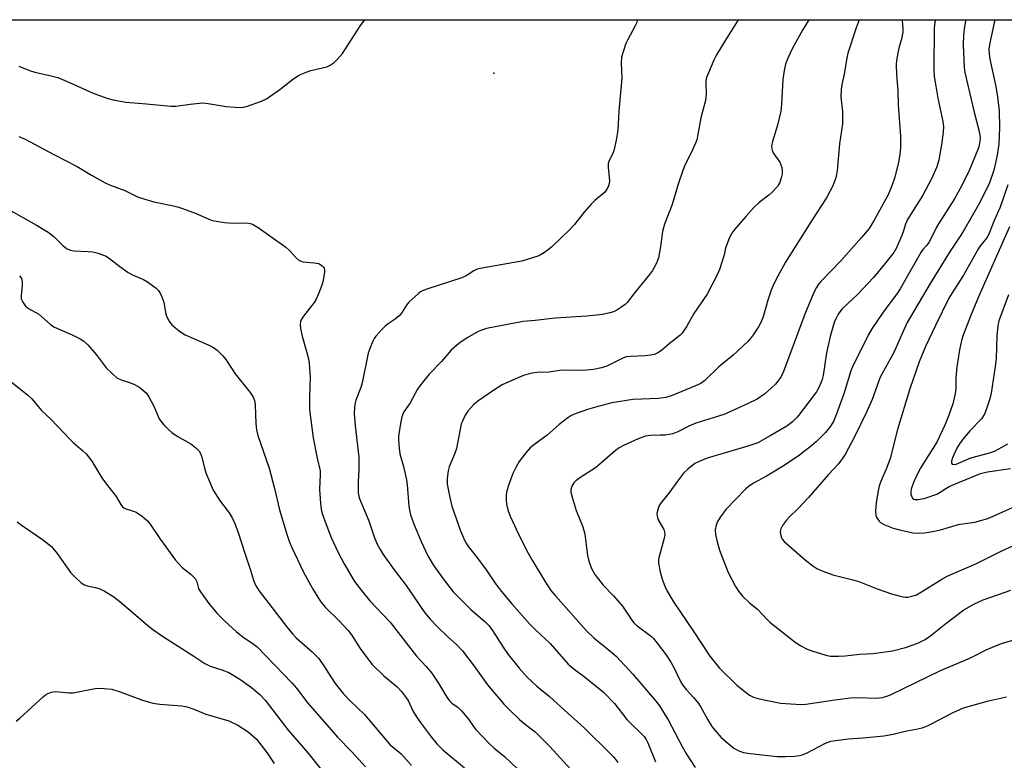
# Model space of a CAD drawing. Units: inches. Extents: x 1243762 to 1249762, y 481456 to 485457.
# Drawn here: x 1243911 to 1244206, y 485235 to 485457 of the extents above; entities that cross this region are included whole.
import ezdxf

# ---------------------------------------------------------------- set-up
doc = ezdxf.new("R2010")
doc.units = ezdxf.units.IN
doc.header["$MEASUREMENT"] = 0
for name, color, linetype in [('ELEV-Spot Elevation', 7, 'Continuous'), ('NTRL-Trees', 3, 'Continuous'), ('Undefined', 1, 'Continuous')]:
    doc.layers.add(name, color=color, linetype=linetype)

msp = doc.modelspace()

# ---------------------------------------------------------------- linework, layer by layer
at = {"layer": 'ELEV-Spot Elevation'}
msp.add_point((1244053.11, 485440.8, 331.12), dxfattribs=at)
at = {"layer": 'NTRL-Trees'}
msp.add_lwpolyline([(1243761.94, 481456.94), (1243762.32, 485456.78), (1244445.78, 485456.71), (1244463.34, 485419.26), (1244505, 485365.09), (1244571.67, 485265.09), (1244596.67, 485185.92), (1244596.67, 485145.57), (1244598.12, 485136.87), (1244596.25, 485038.69), (1244568.63, 484977.38), (1244562.75, 484874.25), (1244536.63, 484693.78), (1244518.38, 484512.5), (1244522.13, 484416.53), (1244531.5, 484310.06), (1244551, 484264.91), (1244595.63, 484211.53), (1244648.63, 484161.22), (1244708, 484117.16), (1244777.62, 484087), (1244849.75, 484061.62)], dxfattribs=at)
at = {"layer": 'Undefined'}
for points, elevation in [([(1243908.45, 485348.36), (1243913.56, 485344.3), (1243914.75, 485343.14), (1243917.73, 485339.67), (1243920.61, 485337.01), (1243926.13, 485331.05), (1243927.14, 485330.08), (1243929.99, 485327.7), (1243931.04, 485326.69), (1243932.8, 485324.55), (1243935.73, 485319.55), (1243937.43, 485317.22), (1243940.01, 485313.92), (1243941.48, 485311.48), (1243941.97, 485310.83), (1243942.33, 485310.52), (1243942.77, 485310.29), (1243945.28, 485309.56), (1243946.08, 485309.23), (1243947.93, 485307.9), (1243949.43, 485306.58), (1243950.23, 485305.58), (1243953.37, 485301), (1243957.83, 485294.84), (1243959.82, 485292.68), (1243962.54, 485290.57), (1243963.75, 485289.34), (1243964.23, 485288.33), (1243964.75, 485286.37), (1243965.26, 485285.35), (1243967.82, 485281.87), (1243970.16, 485278.99), (1243972.47, 485276.62), (1243976.09, 485273.37), (1243978.39, 485271.56), (1243981, 485269.9), (1243982.27, 485268.89), (1243992.66, 485258.12), (1243994.08, 485256.44), (1243997.42, 485252.01), (1244003.09, 485245.48), (1244006.34, 485241.81), (1244010.65, 485237.37), (1244014.68, 485232.96)], 338), ([(1243910.4, 485306.36), (1243911.26, 485305.61), (1243917.96, 485300.98), (1243919.79, 485299.64), (1243920.65, 485298.89), (1243922.41, 485296.87), (1243926.45, 485291.09), (1243927.85, 485289.62), (1243929.59, 485288.09), (1243930.52, 485287.44), (1243931.31, 485287.13), (1243933.88, 485286.67), (1243934.9, 485286.38), (1243936.41, 485285.6), (1243939.32, 485283.81), (1243941.13, 485282.42), (1243949.4, 485275.33), (1243951.05, 485274.05), (1243953.96, 485272.02), (1243963.34, 485266.05), (1243966.57, 485263.88), (1243968.21, 485263.04), (1243971.66, 485262.01), (1243973.8, 485261.15), (1243977.13, 485259.2), (1243980.61, 485256.72), (1243983.09, 485254.56), (1243984.62, 485252.92), (1243991.58, 485243.94), (1243997.44, 485237.1), (1244002.23, 485231.14)], 340), ([(1243910.05, 485246.56), (1243911.19, 485247.5), (1243918.14, 485253.93), (1243918.83, 485254.47), (1243919.58, 485254.88), (1243920.66, 485255.26), (1243921.77, 485255.45), (1243922.9, 485255.41), (1243926.02, 485255.11), (1243927.16, 485255.12), (1243934.25, 485256.44), (1243936.49, 485256.41), (1243938.72, 485256.17), (1243941.21, 485255.41), (1243947.93, 485252.93), (1243951.04, 485251.94), (1243953.1, 485251.67), (1243959.75, 485251.2), (1243960.84, 485251.03), (1243961.92, 485250.71), (1243963.79, 485250.04), (1243966.91, 485248.69), (1243973.79, 485246.66), (1243976.49, 485245.37), (1243979.58, 485243.41), (1243982.06, 485241.17), (1243985.17, 485237.24), (1243987.4, 485233.89)], 342)]:
    msp.add_lwpolyline(points, dxfattribs=dict(at, elevation=elevation))
for points in [[(1243910.88, 485442.88, 330), (1243914.07, 485441.6, 330), (1243915.72, 485441.07, 330), (1243920.97, 485439.89, 330), (1243922.56, 485439.44, 330), (1243926.05, 485438.01, 330), (1243933.18, 485434.75, 330), (1243937.21, 485433.31, 330), (1243939.16, 485432.77, 330), (1243942.92, 485432.11, 330), (1243949.08, 485431.61, 330), (1243956.43, 485430.85, 330), (1243957.88, 485430.91, 330), (1243962.21, 485431.49, 330), (1243965.9, 485431.84, 330), (1243967.61, 485431.69, 330), (1243973.02, 485430.81, 330), (1243975.66, 485430.55, 330), (1243977.71, 485430.48, 330), (1243979.12, 485430.79, 330), (1243983.6, 485432.38, 330), (1243985.1, 485433.1, 330), (1243989.09, 485435.86, 330), (1243992.84, 485438.83, 330), (1243994.47, 485439.92, 330), (1243995.45, 485440.47, 330), (1243996.49, 485440.9, 330), (1243998.39, 485441.51, 330), (1244003.14, 485442.67, 330), (1244004.17, 485443.15, 330), (1244005.35, 485443.92, 330), (1244006.38, 485444.91, 330), (1244007.84, 485446.7, 330), (1244013.25, 485455.02, 330), (1244014.54, 485456.76, 330)], [(1244096.03, 485456.75, 330), (1244096.03, 485456.5, 330), (1244095.83, 485455.72, 330), (1244095.49, 485454.95, 330), (1244093.19, 485450.68, 330), (1244092.7, 485449.64, 330), (1244091.85, 485447.2, 330), (1244091.41, 485445.53, 330), (1244091.32, 485443.8, 330), (1244091.47, 485439.23, 330), (1244090.6, 485429.39, 330), (1244090.28, 485423.65, 330), (1244089.8, 485420.71, 330), (1244089.13, 485417.5, 330), (1244088.83, 485416.71, 330), (1244087.7, 485414.62, 330), (1244087.43, 485413.65, 330), (1244087.41, 485412.61, 330), (1244087.78, 485408.53, 330), (1244087.72, 485407.73, 330), (1244087.49, 485406.95, 330), (1244087, 485405.95, 330), (1244086.34, 485405.05, 330), (1244083.36, 485402.56, 330), (1244082.33, 485401.53, 330), (1244080.22, 485399.15, 330), (1244077.18, 485395.36, 330), (1244076.02, 485394.06, 330), (1244070.56, 485388.72, 330), (1244069.47, 485387.8, 330), (1244068.33, 485387.02, 330), (1244067.15, 485386.32, 330), (1244066.37, 485385.97, 330), (1244061.49, 485384.42, 330), (1244050.19, 485382.46, 330), (1244048.17, 485382.01, 330), (1244047.16, 485381.54, 330), (1244044.82, 485380.04, 330), (1244043.56, 485379.42, 330), (1244033.35, 485376.18, 330), (1244031.98, 485375.66, 330), (1244031.23, 485375.22, 330), (1244030.54, 485374.69, 330), (1244027.7, 485372.15, 330), (1244027.02, 485371.25, 330), (1244025.53, 485368.85, 330), (1244024.83, 485368.02, 330), (1244023.62, 485367.01, 330), (1244021.47, 485365.67, 330), (1244020.57, 485364.99, 330), (1244019.56, 485363.96, 330), (1244017.86, 485361.99, 330), (1244017.36, 485361.28, 330), (1244016.95, 485360.5, 330), (1244016.04, 485358.3, 330), (1244015.55, 485356.9, 330), (1244013.72, 485348.02, 330), (1244013.29, 485346.61, 330), (1244011.84, 485342.73, 330), (1244011.56, 485341.61, 330), (1244011.39, 485340.48, 330), (1244011.36, 485338.78, 330), (1244011.64, 485335.07, 330), (1244012.72, 485325.68, 330), (1244012.74, 485322, 330), (1244012.5, 485318.29, 330), (1244012.48, 485316.8, 330), (1244012.56, 485315.02, 330), (1244012.86, 485313.56, 330), (1244015.72, 485306.66, 330), (1244017.46, 485301.54, 330), (1244018.35, 485299.46, 330), (1244019.12, 485298.01, 330), (1244020.04, 485296.56, 330), (1244023.32, 485291.97, 330), (1244026.88, 485287.25, 330), (1244032.53, 485279.06, 330), (1244034.12, 485277.14, 330), (1244036.29, 485274.84, 330), (1244039.24, 485271.97, 330), (1244042.02, 485269.47, 330), (1244043.73, 485267.66, 330), (1244047.29, 485263.05, 330), (1244051.26, 485257.44, 330), (1244056.21, 485251.6, 330), (1244057.81, 485249.96, 330), (1244060.76, 485247.22, 330), (1244062.28, 485245.92, 330), (1244065.54, 485243.37, 330), (1244069.95, 485239.05, 330), (1244078.34, 485229.82, 330)], [(1244126.28, 485456.75, 328), (1244122.33, 485450.39, 328), (1244119.86, 485446.22, 328), (1244119.08, 485444.65, 328), (1244117.4, 485440.85, 328), (1244116.88, 485439.47, 328), (1244116.68, 485438.51, 328), (1244116.64, 485437.63, 328), (1244116.73, 485434.43, 328), (1244116.56, 485432.56, 328), (1244115.19, 485427.35, 328), (1244114.27, 485422.37, 328), (1244113.92, 485420.83, 328), (1244113.55, 485419.79, 328), (1244112.77, 485417.98, 328), (1244110.3, 485412.93, 328), (1244109.72, 485411.58, 328), (1244108.34, 485407.52, 328), (1244106.6, 485401.45, 328), (1244104.23, 485395.49, 328), (1244103.62, 485393.27, 328), (1244103.02, 485388.78, 328), (1244102.44, 485385.38, 328), (1244101.86, 485383.81, 328), (1244100.65, 485381.59, 328), (1244099.81, 485380.45, 328), (1244095.33, 485374.99, 328), (1244093.1, 485372, 328), (1244092.47, 485371.41, 328), (1244091.5, 485370.73, 328), (1244089.99, 485369.78, 328), (1244088.94, 485369.25, 328), (1244087.87, 485368.93, 328), (1244085.65, 485368.49, 328), (1244081.03, 485367.94, 328), (1244071.51, 485367.33, 328), (1244065.53, 485366.64, 328), (1244061.95, 485366.34, 328), (1244050.92, 485364.22, 328), (1244049.51, 485363.78, 328), (1244048.43, 485363.33, 328), (1244045.17, 485361.48, 328), (1244042.62, 485359.8, 328), (1244040.35, 485357.76, 328), (1244037.44, 485354.4, 328), (1244033.77, 485350.59, 328), (1244030.98, 485347.11, 328), (1244030.32, 485346.12, 328), (1244028.09, 485341.99, 328), (1244026.24, 485339.33, 328), (1244025.86, 485338.59, 328), (1244025.59, 485337.78, 328), (1244025.2, 485335.78, 328), (1244024.64, 485332.01, 328), (1244024.62, 485330.83, 328), (1244024.78, 485328.44, 328), (1244025.02, 485326.69, 328), (1244026.14, 485322.88, 328), (1244027.04, 485318.88, 328), (1244027.22, 485317.45, 328), (1244027.73, 485311.04, 328), (1244027.9, 485309.87, 328), (1244028.24, 485308.42, 328), (1244029.34, 485305.39, 328), (1244031.37, 485300.42, 328), (1244033.39, 485296.13, 328), (1244035.02, 485293.44, 328), (1244036.45, 485291.31, 328), (1244037.97, 485289.23, 328), (1244040.97, 485285.37, 328), (1244041.92, 485284.31, 328), (1244046.27, 485280.02, 328), (1244050.56, 485276.33, 328), (1244051.76, 485275.12, 328), (1244052.8, 485273.75, 328), (1244055.93, 485268.72, 328), (1244057.44, 485266.57, 328), (1244060.71, 485262.5, 328), (1244063.13, 485259.75, 328), (1244065.98, 485257.13, 328), (1244069.78, 485254, 328), (1244074.27, 485249.88, 328), (1244080.25, 485244.6, 328), (1244088.12, 485236.85, 328), (1244089.07, 485235.79, 328), (1244090.28, 485234.23, 328)], [(1244147.53, 485456.74, 326), (1244145.58, 485453.61, 326), (1244142.59, 485448.21, 326), (1244141.21, 485445.25, 326), (1244140.52, 485443.48, 326), (1244140.09, 485441.53, 326), (1244139.68, 485438.87, 326), (1244139.34, 485431.47, 326), (1244139.14, 485429.37, 326), (1244138.09, 485425.14, 326), (1244136.58, 485420.32, 326), (1244136.29, 485418.9, 326), (1244136.36, 485418.1, 326), (1244136.59, 485417.33, 326), (1244136.99, 485416.6, 326), (1244138.78, 485414.07, 326), (1244139.12, 485413.3, 326), (1244139.36, 485412.5, 326), (1244139.54, 485411.4, 326), (1244139.5, 485410.55, 326), (1244139.24, 485409.42, 326), (1244138.79, 485408.03, 326), (1244138.54, 485407.51, 326), (1244138.08, 485406.83, 326), (1244136.38, 485404.97, 326), (1244135.54, 485404.24, 326), (1244132.64, 485402.05, 326), (1244130.95, 485400.45, 326), (1244128.58, 485397.82, 326), (1244125.28, 485393.98, 326), (1244124.38, 485392.81, 326), (1244123.72, 485391.54, 326), (1244122.9, 485389.38, 326), (1244122.57, 485388.29, 326), (1244122.1, 485386.28, 326), (1244121.45, 485384.09, 326), (1244120.74, 485381.91, 326), (1244120.17, 485380.57, 326), (1244117.02, 485374.57, 326), (1244113.07, 485368.73, 326), (1244110.94, 485364.93, 326), (1244110, 485363.42, 326), (1244109.47, 485362.71, 326), (1244108.88, 485362.11, 326), (1244105.68, 485359.69, 326), (1244103.4, 485357.66, 326), (1244102.27, 485356.94, 326), (1244101.29, 485356.5, 326), (1244100.18, 485356.25, 326), (1244098.47, 485356.04, 326), (1244094.12, 485355.9, 326), (1244092.77, 485355.73, 326), (1244091.55, 485355.27, 326), (1244087.04, 485353, 326), (1244085.44, 485352.51, 326), (1244082.98, 485351.97, 326), (1244079.87, 485351.66, 326), (1244073.44, 485351.78, 326), (1244069.75, 485351.17, 326), (1244066.1, 485351.02, 326), (1244064.61, 485350.83, 326), (1244063.45, 485350.59, 326), (1244062.08, 485350.12, 326), (1244058.57, 485348.7, 326), (1244055.68, 485347.42, 326), (1244053.44, 485346.02, 326), (1244048.33, 485342.43, 326), (1244047.01, 485341.31, 326), (1244045.34, 485339.46, 326), (1244044.58, 485338.29, 326), (1244043.72, 485336.5, 326), (1244043.41, 485335.71, 326), (1244043.12, 485334.61, 326), (1244041.98, 485328.31, 326), (1244041.39, 485326.63, 326), (1244039.82, 485322.76, 326), (1244039.45, 485321.63, 326), (1244039.15, 485319.31, 326), (1244039.15, 485317.57, 326), (1244039.97, 485313.58, 326), (1244040.62, 485311.04, 326), (1244043.16, 485303.6, 326), (1244044.02, 485301.53, 326), (1244044.78, 485300.02, 326), (1244045.6, 485298.81, 326), (1244047.92, 485295.88, 326), (1244050.86, 485291.96, 326), (1244053.76, 485287.68, 326), (1244055.4, 485285.47, 326), (1244058.5, 485281.71, 326), (1244063.84, 485275.79, 326), (1244065.48, 485274.07, 326), (1244069.99, 485269.87, 326), (1244075.41, 485263.65, 326), (1244077.2, 485262.17, 326), (1244080.17, 485260.02, 326), (1244086, 485255.3, 326), (1244089.29, 485251.85, 326), (1244093.03, 485247.14, 326), (1244098.14, 485242.01, 326), (1244098.78, 485241.1, 326), (1244099.28, 485240.13, 326), (1244101.54, 485234.37, 326)], [(1244162.61, 485456.74, 324), (1244161.65, 485454.34, 324), (1244159.16, 485446.71, 324), (1244158.88, 485445.33, 324), (1244158.11, 485440.42, 324), (1244157.41, 485437.39, 324), (1244157.2, 485435.97, 324), (1244157.11, 485433.66, 324), (1244157.6, 485429.25, 324), (1244157.57, 485425.55, 324), (1244156.65, 485419.57, 324), (1244155.95, 485411.59, 324), (1244155.79, 485410.43, 324), (1244155.53, 485409.36, 324), (1244154.72, 485407.01, 324), (1244152.79, 485403.42, 324), (1244148.49, 485396.85, 324), (1244140.53, 485384.13, 324), (1244138.19, 485379.98, 324), (1244136.96, 485377.6, 324), (1244136.21, 485375.74, 324), (1244135.17, 485372.77, 324), (1244133.77, 485367.75, 324), (1244133.11, 485366, 324), (1244132.45, 485364.77, 324), (1244130.82, 485362.34, 324), (1244129.96, 485361.17, 324), (1244129.19, 485360.32, 324), (1244124.87, 485356.28, 324), (1244120.5, 485352.75, 324), (1244116.38, 485348.66, 324), (1244115.14, 485347.79, 324), (1244113.57, 485347.05, 324), (1244106.59, 485344.22, 324), (1244104.65, 485343.57, 324), (1244102.49, 485343.28, 324), (1244094.74, 485342.96, 324), (1244088.52, 485341.93, 324), (1244083.99, 485340.79, 324), (1244081.19, 485339.96, 324), (1244077.01, 485338.44, 324), (1244076.25, 485338.07, 324), (1244075.27, 485337.45, 324), (1244072.67, 485335.48, 324), (1244069.1, 485332.29, 324), (1244065.47, 485329.64, 324), (1244064.08, 485328.52, 324), (1244062.7, 485326.98, 324), (1244060.72, 485324.38, 324), (1244059.71, 485322.61, 324), (1244058.8, 485320.78, 324), (1244057.61, 485317.51, 324), (1244057, 485315.57, 324), (1244056.85, 485314.47, 324), (1244056.83, 485312.82, 324), (1244056.96, 485311.66, 324), (1244057.32, 485309.91, 324), (1244058, 485308.06, 324), (1244060.61, 485302.45, 324), (1244063.47, 485296.92, 324), (1244064.64, 485294.85, 324), (1244068.47, 485288.5, 324), (1244070.23, 485285.78, 324), (1244071.57, 485284.17, 324), (1244080.94, 485273.64, 324), (1244083.11, 485271.55, 324), (1244088.42, 485267.28, 324), (1244089.88, 485265.94, 324), (1244094.76, 485260.64, 324), (1244101.31, 485253.11, 324), (1244102.73, 485251.19, 324), (1244105.36, 485247.03, 324), (1244109.53, 485238.96, 324), (1244110.85, 485236.69, 324), (1244113.41, 485232.67, 324)], [(1244175.48, 485456.74, 322), (1244175.48, 485456.45, 322), (1244175.68, 485454.17, 322), (1244175.62, 485453.03, 322), (1244175.23, 485450.99, 322), (1244174.57, 485448.64, 322), (1244174.19, 485446.89, 322), (1244173.77, 485444.53, 322), (1244173.68, 485443.38, 322), (1244173.77, 485440.3, 322), (1244174.16, 485435.59, 322), (1244174.29, 485431.23, 322), (1244174.95, 485421.88, 322), (1244174.97, 485418.5, 322), (1244174.73, 485416.34, 322), (1244174.3, 485414.1, 322), (1244173.22, 485409.62, 322), (1244172.35, 485406.96, 322), (1244171.22, 485404.32, 322), (1244170.3, 485402.49, 322), (1244167.06, 485396.67, 322), (1244165.51, 485394.21, 322), (1244163.25, 485391.48, 322), (1244157.1, 485384.55, 322), (1244151.06, 485378.31, 322), (1244150.38, 485377.49, 322), (1244149.77, 485376.58, 322), (1244149, 485375.04, 322), (1244146.27, 485368.55, 322), (1244139.95, 485351.37, 322), (1244139.16, 485349.89, 322), (1244138.25, 485348.48, 322), (1244137.5, 485347.61, 322), (1244136.25, 485346.38, 322), (1244134.3, 485344.67, 322), (1244131.99, 485343.08, 322), (1244129.35, 485341.78, 322), (1244122.32, 485338.58, 322), (1244120.16, 485337.84, 322), (1244113.63, 485335.88, 322), (1244111.55, 485335, 322), (1244108.24, 485333.32, 322), (1244106.72, 485332.73, 322), (1244105.67, 485332.47, 322), (1244104.59, 485332.34, 322), (1244102.95, 485332.25, 322), (1244100.03, 485332.22, 322), (1244098.6, 485332.03, 322), (1244096.39, 485331.24, 322), (1244091.96, 485329.21, 322), (1244090.72, 485328.5, 322), (1244089.54, 485327.69, 322), (1244084.86, 485323.57, 322), (1244083.61, 485322.55, 322), (1244078.87, 485319.53, 322), (1244077.68, 485318.64, 322), (1244077.08, 485318, 322), (1244076.52, 485317.03, 322), (1244076.21, 485315.97, 322), (1244076.24, 485315.17, 322), (1244076.59, 485313.73, 322), (1244077.79, 485309.7, 322), (1244079.78, 485304.84, 322), (1244080.15, 485303.75, 322), (1244080.37, 485302.61, 322), (1244081.24, 485296.21, 322), (1244081.6, 485294.49, 322), (1244082.42, 485292.37, 322), (1244083.42, 485290.59, 322), (1244084.45, 485289.15, 322), (1244085.93, 485287.37, 322), (1244088.94, 485284.18, 322), (1244091.69, 485281.05, 322), (1244094.25, 485277.11, 322), (1244095.08, 485276.05, 322), (1244096.11, 485275.13, 322), (1244100.33, 485271.95, 322), (1244100.94, 485271.33, 322), (1244102.02, 485269.99, 322), (1244104.64, 485266.53, 322), (1244106.11, 485264.31, 322), (1244107.03, 485262.66, 322), (1244109.05, 485258.53, 322), (1244109.66, 485257.51, 322), (1244110.73, 485256.09, 322), (1244113.05, 485253.59, 322), (1244114.44, 485251.91, 322), (1244115.11, 485250.84, 322), (1244117.21, 485247, 322), (1244118.44, 485245.03, 322), (1244119.29, 485243.86, 322), (1244121.26, 485241.72, 322), (1244123.23, 485239.96, 322), (1244125.05, 485238.49, 322), (1244126.55, 485237.68, 322), (1244127.92, 485237.25, 322), (1244129.93, 485236.9, 322), (1244138.05, 485236.03, 322), (1244140.59, 485235.96, 322), (1244143.22, 485236.13, 322), (1244144.66, 485236.3, 322), (1244145.47, 485236.52, 322), (1244146.75, 485237.04, 322), (1244152.46, 485239.97, 322), (1244153.26, 485240.32, 322), (1244154.08, 485240.56, 322), (1244159.23, 485241.35, 322), (1244163.81, 485241.64, 322), (1244169.96, 485242.18, 322), (1244172.79, 485242.73, 322), (1244176.3, 485243.57, 322), (1244179.59, 485244.16, 322), (1244181.46, 485244.61, 322), (1244182.51, 485244.97, 322), (1244183.58, 485245.47, 322), (1244190.73, 485249.24, 322), (1244193.82, 485250.55, 322), (1244201.26, 485252.64, 322), (1244206.71, 485253.85, 322)], [(1244185.39, 485456.74, 320), (1244185.24, 485455.99, 320), (1244185.01, 485454.24, 320), (1244184.95, 485442.1, 320), (1244185.06, 485439.8, 320), (1244185.29, 485438.11, 320), (1244186.17, 485433.27, 320), (1244187.65, 485426.28, 320), (1244187.82, 485424.63, 320), (1244187.71, 485423.15, 320), (1244187.29, 485419.88, 320), (1244186.45, 485414.77, 320), (1244185.85, 485412.72, 320), (1244184.35, 485409.29, 320), (1244181.67, 485404.24, 320), (1244177.03, 485396.93, 320), (1244176.44, 485395.5, 320), (1244175.76, 485393.17, 320), (1244175.36, 485392.11, 320), (1244173.71, 485388.43, 320), (1244172.94, 485387.07, 320), (1244170.19, 485383.54, 320), (1244166.81, 485379.53, 320), (1244162.1, 485374.44, 320), (1244157.51, 485370.14, 320), (1244156.77, 485369.27, 320), (1244156.32, 485368.57, 320), (1244155.67, 485367.33, 320), (1244155.11, 485366.04, 320), (1244153.86, 485361.85, 320), (1244152.78, 485357.01, 320), (1244151.74, 485350.12, 320), (1244151.48, 485348.97, 320), (1244151.2, 485348.14, 320), (1244150.48, 485346.56, 320), (1244149.74, 485345.31, 320), (1244144.08, 485337.76, 320), (1244142.59, 485336.24, 320), (1244140.89, 485335.03, 320), (1244135.95, 485332.08, 320), (1244132.21, 485330.03, 320), (1244129.22, 485329, 320), (1244117.08, 485325.38, 320), (1244114.65, 485324.43, 320), (1244113.36, 485323.76, 320), (1244111.25, 485322.15, 320), (1244110, 485320.94, 320), (1244108.45, 485318.92, 320), (1244105.56, 485314.87, 320), (1244103.04, 485311.83, 320), (1244102.57, 485311, 320), (1244102.22, 485309.92, 320), (1244102.01, 485308.81, 320), (1244102.02, 485308, 320), (1244102.4, 485306.97, 320), (1244104.05, 485304.02, 320), (1244104.28, 485303.2, 320), (1244104.32, 485302.47, 320), (1244104.05, 485301.01, 320), (1244102.53, 485295.58, 320), (1244102.42, 485294.72, 320), (1244102.48, 485293.89, 320), (1244103, 485291.39, 320), (1244103.58, 485289.19, 320), (1244104.34, 485287.05, 320), (1244105.04, 485285.52, 320), (1244107, 485282.34, 320), (1244112.82, 485273.69, 320), (1244117.82, 485266.06, 320), (1244120.76, 485262.52, 320), (1244125.96, 485257.38, 320), (1244128.28, 485255.5, 320), (1244129.72, 485254.43, 320), (1244130.9, 485253.81, 320), (1244132.24, 485253.38, 320), (1244138.96, 485252, 320), (1244145.16, 485251.61, 320), (1244146.6, 485251.71, 320), (1244150.03, 485252.16, 320), (1244155.3, 485253, 320), (1244159.96, 485253.63, 320), (1244162.3, 485253.7, 320), (1244167.74, 485253.5, 320), (1244168.59, 485253.54, 320), (1244169.44, 485253.71, 320), (1244170.84, 485254.12, 320), (1244171.93, 485254.53, 320), (1244186.96, 485261.8, 320), (1244195.73, 485265.52, 320), (1244197.33, 485266.27, 320), (1244200.57, 485267.98, 320), (1244202.47, 485268.78, 320), (1244205.21, 485269.83, 320), (1244208.58, 485270.9, 320)], [(1244194.53, 485456.74, 318), (1244194.08, 485454.73, 318), (1244193.79, 485452.13, 318), (1244193.67, 485449.23, 318), (1244193.98, 485442.53, 318), (1244194.24, 485440.99, 318), (1244196.9, 485429.51, 318), (1244198.45, 485423.67, 318), (1244198.7, 485422.2, 318), (1244198.77, 485421.31, 318), (1244198.62, 485419.72, 318), (1244198.27, 485418.38, 318), (1244195.42, 485411.33, 318), (1244192.79, 485406.18, 318), (1244191.12, 485403.14, 318), (1244186.35, 485395.63, 318), (1244185.67, 485394.39, 318), (1244184.57, 485392.09, 318), (1244183.41, 485390.06, 318), (1244182.75, 485389.12, 318), (1244181.66, 485387.94, 318), (1244181, 485386.99, 318), (1244174.87, 485376.16, 318), (1244173.91, 485374.72, 318), (1244171.71, 485371.86, 318), (1244169.56, 485368.88, 318), (1244166.37, 485364.16, 318), (1244165.22, 485362.26, 318), (1244160.53, 485352.73, 318), (1244160.09, 485351.54, 318), (1244157.98, 485344.67, 318), (1244155.71, 485338.4, 318), (1244154.84, 485336.42, 318), (1244153.75, 485334.71, 318), (1244152.48, 485333.12, 318), (1244149.7, 485330.26, 318), (1244148.37, 485329.15, 318), (1244144.69, 485326.34, 318), (1244140.08, 485323.2, 318), (1244137.85, 485321.79, 318), (1244134.85, 485319.99, 318), (1244130.96, 485317.94, 318), (1244129.35, 485316.85, 318), (1244128.48, 485316.11, 318), (1244122.78, 485310.08, 318), (1244121.23, 485308.15, 318), (1244120.18, 485306.38, 318), (1244119.71, 485305.31, 318), (1244119.45, 485303.92, 318), (1244119.51, 485302.52, 318), (1244120.03, 485300.31, 318), (1244120.75, 485297.85, 318), (1244123.35, 485291.19, 318), (1244125.52, 485286.9, 318), (1244126.43, 485285.53, 318), (1244127.66, 485284.01, 318), (1244129.7, 485282.1, 318), (1244132.12, 485280.14, 318), (1244134.97, 485277.1, 318), (1244135.83, 485276.29, 318), (1244143.37, 485270.26, 318), (1244145.14, 485269.14, 318), (1244146.98, 485268.16, 318), (1244148.36, 485267.65, 318), (1244152.58, 485266.35, 318), (1244154.01, 485266.07, 318), (1244156.35, 485266.08, 318), (1244158.4, 485266.19, 318), (1244162.78, 485266.65, 318), (1244166.78, 485266.89, 318), (1244172.53, 485267.66, 318), (1244176.48, 485268.66, 318), (1244180.11, 485269.95, 318), (1244182.29, 485271.04, 318), (1244184.02, 485272.25, 318), (1244188.52, 485275.81, 318), (1244193.89, 485279.91, 318), (1244196.87, 485281.7, 318), (1244199.72, 485282.96, 318), (1244208.03, 485285.81, 318)], [(1244203.15, 485456.74, 316), (1244201.73, 485449.8, 316), (1244201.44, 485447.9, 316), (1244201.46, 485446.62, 316), (1244201.68, 485445, 316), (1244203.45, 485436.79, 316), (1244204.01, 485433.64, 316), (1244204.48, 485429.5, 316), (1244204.59, 485424.48, 316), (1244204.41, 485419.58, 316), (1244203.88, 485416.15, 316), (1244203.42, 485413.86, 316), (1244202.88, 485411.7, 316), (1244201.49, 485407.64, 316), (1244198.33, 485401.3, 316), (1244194.13, 485394.03, 316), (1244193, 485392.19, 316), (1244189.8, 485387.4, 316), (1244183.84, 485377.75, 316), (1244176.97, 485366.08, 316), (1244175.94, 485363.9, 316), (1244172.98, 485357.08, 316), (1244168.85, 485349.66, 316), (1244166.42, 485342.99, 316), (1244164.83, 485339.38, 316), (1244161.19, 485331.75, 316), (1244158.43, 485326.68, 316), (1244157.5, 485325.19, 316), (1244156.33, 485323.68, 316), (1244153.31, 485320.39, 316), (1244147.43, 485313.59, 316), (1244144.32, 485310.29, 316), (1244141.59, 485307.72, 316), (1244140.81, 485306.87, 316), (1244139.61, 485305.25, 316), (1244139.07, 485304.27, 316), (1244138.91, 485303.47, 316), (1244138.96, 485302.62, 316), (1244139.26, 485301.54, 316), (1244139.53, 485301.09, 316), (1244140.11, 485300.44, 316), (1244146.38, 485294.96, 316), (1244148.66, 485293.11, 316), (1244149.87, 485292.31, 316), (1244151.72, 485291.51, 316), (1244154.69, 485290.41, 316), (1244161.1, 485288.86, 316), (1244162.47, 485288.45, 316), (1244167.95, 485286.23, 316), (1244172.26, 485284.7, 316), (1244174.84, 485284.01, 316), (1244176.29, 485283.76, 316), (1244177.16, 485283.78, 316), (1244178.03, 485283.94, 316), (1244179.71, 485284.49, 316), (1244181.26, 485285.37, 316), (1244187.37, 485289.18, 316), (1244188.9, 485290.03, 316), (1244197.67, 485293.79, 316), (1244205.29, 485297.63, 316), (1244210.82, 485300.13, 316)], [(1243910.93, 485421.75, 332), (1243912.78, 485420.95, 332), (1243921.34, 485416.38, 332), (1243928.33, 485412.84, 332), (1243932.68, 485410.2, 332), (1243936.7, 485407.91, 332), (1243938.03, 485407.33, 332), (1243942.63, 485405.58, 332), (1243946.43, 485403.73, 332), (1243948.59, 485403, 332), (1243951.34, 485402.21, 332), (1243957.22, 485400.99, 332), (1243958.84, 485400.57, 332), (1243963.99, 485398.67, 332), (1243967.78, 485397.02, 332), (1243968.89, 485396.61, 332), (1243969.99, 485396.37, 332), (1243972.52, 485396.02, 332), (1243975.12, 485395.85, 332)], [(1244207.11, 485407.29, 314), (1244204.84, 485400.65, 314), (1244203, 485396.58, 314), (1244201.39, 485392.56, 314), (1244200.76, 485391.46, 314), (1244198.89, 485389.12, 314), (1244198.27, 485388.22, 314), (1244193.85, 485380.25, 314), (1244190.9, 485375.72, 314), (1244189.46, 485373.32, 314), (1244185.41, 485365.14, 314), (1244182.47, 485358.81, 314), (1244180.55, 485354.27, 314), (1244177.77, 485346.22, 314), (1244174.06, 485333.96, 314), (1244171.87, 485325.34, 314), (1244170.82, 485322.65, 314), (1244168.95, 485318.22, 314), (1244168.51, 485316.99, 314), (1244168.11, 485315.12, 314), (1244167.62, 485311.99, 314), (1244167.5, 485309.64, 314), (1244167.58, 485308.21, 314), (1244167.75, 485307.68, 314), (1244168.03, 485307.18, 314), (1244168.56, 485306.49, 314), (1244168.98, 485306.1, 314), (1244170.24, 485305.42, 314), (1244172.7, 485304.46, 314), (1244174.66, 485303.89, 314), (1244178.69, 485303.03, 314), (1244180.39, 485302.9, 314), (1244182.08, 485303, 314), (1244184.07, 485303.31, 314), (1244186.96, 485303.97, 314), (1244192.3, 485305.52, 314), (1244193.64, 485305.76, 314), (1244197.16, 485306.2, 314), (1244199.69, 485306.89, 314), (1244201.08, 485307.36, 314), (1244202.66, 485308.02, 314), (1244213.36, 485312.84, 314)], [(1243907.69, 485400.05, 334), (1243916.22, 485395.22, 334), (1243919.7, 485393.12, 334), (1243921.33, 485391.85, 334), (1243924.06, 485389.11, 334), (1243925.2, 485388.21, 334), (1243926.22, 485387.77, 334), (1243927.32, 485387.53, 334), (1243931.66, 485387.37, 334), (1243933.08, 485387.22, 334), (1243934.69, 485386.81, 334), (1243936.28, 485386.27, 334), (1243937.04, 485385.9, 334), (1243938.01, 485385.27, 334), (1243941.12, 485382.8, 334), (1243943.66, 485381.04, 334), (1243944.95, 485380.37, 334), (1243948.22, 485378.96, 334), (1243949.45, 485378.28, 334), (1243951.99, 485376.33, 334), (1243952.6, 485375.73, 334), (1243953.08, 485375.03, 334), (1243953.68, 485373.73, 334), (1243954.27, 485372.1, 334), (1243954.84, 485369.01, 334), (1243955.15, 485367.92, 334), (1243955.92, 485366.43, 334), (1243956.76, 485365.32, 334), (1243959.02, 485363.48, 334), (1243960.7, 485362.32, 334), (1243965.28, 485360.4, 334), (1243968.48, 485358.92, 334), (1243969.51, 485358.36, 334), (1243970.41, 485357.67, 334), (1243972.01, 485356.05, 334), (1243972.91, 485354.92, 334), (1243975.67, 485350.66, 334), (1243980.15, 485345.04, 334), (1243980.95, 485343.9, 334), (1243981.31, 485343.16, 334), (1243981.54, 485342.36, 334), (1243981.71, 485341.25, 334), (1243981.86, 485335.82, 334), (1243982.12, 485333.87, 334), (1243982.44, 485332.22, 334), (1243985.83, 485322.4, 334), (1243987.48, 485316.33, 334), (1243988.94, 485309.95, 334), (1243991.11, 485302.65, 334), (1243991.98, 485300.21, 334), (1243992.65, 485298.6, 334), (1243996.17, 485291.22, 334), (1243998.8, 485286.36, 334), (1244001.23, 485282.47, 334), (1244002.64, 485280.79, 334), (1244006.81, 485276.68, 334), (1244009.56, 485273.81, 334), (1244010.54, 485272.44, 334), (1244013.07, 485268.33, 334), (1244016.6, 485263.71, 334), (1244020.18, 485260.19, 334), (1244024.19, 485256.88, 334), (1244025.54, 485255.49, 334), (1244026.72, 485253.92, 334), (1244027.48, 485252.74, 334), (1244028.99, 485249.51, 334), (1244030.18, 485247.55, 334), (1244031.34, 485245.89, 334), (1244034.36, 485241.87, 334), (1244036.03, 485239.8, 334), (1244037.91, 485237.96, 334), (1244044.33, 485232.62, 334)], [(1243975.12, 485395.85, 332), (1243979.29, 485395.87, 332), (1243980.16, 485395.76, 332), (1243980.88, 485395.51, 332), (1243982.55, 485394.48, 332), (1243990.87, 485388.6, 332), (1243991.95, 485387.6, 332), (1243993.95, 485385.4, 332), (1243994.83, 485384.66, 332), (1243995.41, 485384.4, 332), (1243995.96, 485384.27, 332), (1243999.47, 485383.92, 332), (1244000.61, 485383.68, 332), (1244001.08, 485383.48, 332), (1244001.71, 485383.06, 332), (1244002.06, 485382.73, 332), (1244002.31, 485382.3, 332), (1244002.45, 485381.77, 332), (1244002.46, 485381.22, 332), (1244002.05, 485378.66, 332), (1244001.68, 485377.26, 332), (1244000.62, 485374.62, 332), (1243999.93, 485373.06, 332), (1243999.35, 485372.08, 332), (1243996.16, 485367.95, 332), (1243995.51, 485367.01, 332), (1243995.2, 485366.31, 332), (1243995.1, 485365.34, 332), (1243995.25, 485364.23, 332), (1243995.71, 485361.99, 332), (1243997.08, 485357.32, 332), (1243997.61, 485355.14, 332), (1243997.86, 485353.73, 332), (1243998.17, 485349.64, 332), (1243997.94, 485343.68, 332), (1243997.96, 485339.84, 332), (1243999.05, 485331.54, 332), (1244000.25, 485325.39, 332), (1244001.13, 485321.63, 332), (1244001.16, 485320.5, 332), (1244000.97, 485316.06, 332), (1244001.23, 485311.89, 332), (1244001.42, 485310.11, 332), (1244001.67, 485309.07, 332), (1244002.62, 485306.29, 332), (1244004.43, 485301.65, 332), (1244006.51, 485297.09, 332), (1244008.34, 485293.69, 332), (1244011.41, 485288.48, 332), (1244013.48, 485285.7, 332), (1244016.03, 485282.69, 332), (1244022.08, 485276.23, 332), (1244030.01, 485266.11, 332), (1244032.9, 485262.95, 332), (1244034.57, 485260.94, 332), (1244036.67, 485257.77, 332), (1244039.03, 485253.82, 332), (1244039.85, 485252.67, 332), (1244040.58, 485252.01, 332), (1244042.45, 485250.67, 332), (1244043.49, 485249.66, 332), (1244045.59, 485247.24, 332), (1244047.03, 485245.03, 332), (1244047.75, 485244.1, 332), (1244051.77, 485239.94, 332), (1244053.29, 485238.51, 332), (1244056.35, 485235.97, 332), (1244066.09, 485226.74, 332)], [(1244207.62, 485394.69, 312), (1244198.32, 485373.73, 312), (1244195.87, 485367.98, 312), (1244193.69, 485362.25, 312), (1244193.22, 485360.61, 312), (1244192.61, 485357.84, 312), (1244191.78, 485352.74, 312), (1244191.49, 485349.5, 312), (1244191.48, 485346.19, 312), (1244191.34, 485344.81, 312), (1244190.62, 485341.68, 312), (1244189.44, 485338.32, 312), (1244188.2, 485335.3, 312), (1244185.78, 485330.23, 312), (1244181.04, 485322.57, 312), (1244179.52, 485319.74, 312), (1244178.84, 485318.09, 312), (1244178.18, 485316.12, 312), (1244178.01, 485315.27, 312), (1244178.06, 485314.48, 312), (1244178.31, 485313.77, 312), (1244178.58, 485313.37, 312), (1244178.92, 485313.11, 312), (1244179.33, 485312.97, 312), (1244180.34, 485312.97, 312), (1244182.33, 485313.45, 312), (1244185.82, 485314.65, 312), (1244186.79, 485315.17, 312), (1244188.51, 485316.33, 312), (1244189.71, 485316.96, 312), (1244198.88, 485320.83, 312), (1244201.04, 485321.35, 312), (1244207.93, 485322.35, 312)], [(1243911.08, 485380.02, 336), (1243911.44, 485379.63, 336), (1243911.69, 485379.23, 336), (1243911.9, 485378.33, 336), (1243911.87, 485377.17, 336), (1243911.57, 485374.23, 336), (1243911.64, 485373.11, 336), (1243912.09, 485372.11, 336), (1243912.93, 485370.99, 336), (1243913.83, 485370.29, 336), (1243916.86, 485368.53, 336), (1243920.3, 485365.58, 336), (1243921.42, 485364.75, 336), (1243922.47, 485364.22, 336), (1243926.84, 485362.38, 336), (1243929.23, 485361.19, 336), (1243930.36, 485360.46, 336), (1243931.54, 485359.33, 336), (1243934.02, 485356.44, 336), (1243937.08, 485352.44, 336), (1243938.96, 485350.62, 336), (1243940.29, 485349.5, 336), (1243941.51, 485348.86, 336), (1243943.7, 485348.18, 336), (1243945.29, 485347.53, 336), (1243946.84, 485346.76, 336), (1243947.77, 485346.12, 336), (1243948.98, 485344.93, 336), (1243949.82, 485343.78, 336), (1243951.33, 485341.01, 336), (1243952.91, 485337.18, 336), (1243953.38, 485336.47, 336), (1243954.3, 485335.4, 336), (1243955.69, 485333.97, 336), (1243956.75, 485333.11, 336), (1243958.33, 485332.03, 336), (1243962.36, 485329.74, 336), (1243963.89, 485328.47, 336), (1243964.88, 485327.46, 336), (1243965.33, 485326.77, 336), (1243965.64, 485325.98, 336), (1243966.56, 485322.1, 336), (1243966.92, 485320.99, 336), (1243969.11, 485315.83, 336), (1243970.95, 485312.8, 336), (1243973.89, 485309.03, 336), (1243974.88, 485307.35, 336), (1243975.63, 485305.84, 336), (1243976.62, 485303.13, 336), (1243978.53, 485296.91, 336), (1243980.25, 485291.86, 336), (1243981.17, 485288.81, 336), (1243981.76, 485287.34, 336), (1243982.81, 485285.71, 336), (1243991.03, 485274.99, 336), (1243992.84, 485272.77, 336), (1243993.97, 485271.53, 336), (1243998.76, 485267.36, 336), (1244000.63, 485265.45, 336), (1244001.86, 485263.79, 336), (1244005.67, 485257.89, 336), (1244008, 485254.93, 336), (1244010.03, 485252.78, 336), (1244014.42, 485248.63, 336), (1244022, 485239.65, 336), (1244022.8, 485238.91, 336), (1244024.74, 485237.42, 336), (1244025.5, 485236.74, 336), (1244028.5, 485233.3, 336)], [(1244207.29, 485374.34, 310), (1244204.43, 485366.58, 310), (1244204.12, 485365.16, 310), (1244203.79, 485362.1, 310), (1244203.57, 485355.16, 310), (1244203.33, 485352.88, 310), (1244202.05, 485344.86, 310), (1244201.65, 485343.2, 310), (1244200.83, 485340.47, 310), (1244200.05, 485338.6, 310), (1244199.19, 485337.22, 310), (1244195.68, 485333.59, 310), (1244193.77, 485331.34, 310), (1244192.77, 485329.97, 310), (1244191.86, 485328.38, 310), (1244190.47, 485325.49, 310), (1244190.17, 485324.5, 310), (1244190.17, 485323.87, 310), (1244190.37, 485323.63, 310), (1244190.73, 485323.54, 310), (1244191.64, 485323.65, 310), (1244195.99, 485325.48, 310), (1244201.25, 485326.9, 310), (1244203.11, 485327.53, 310), (1244204.38, 485328.15, 310), (1244207.11, 485329.72, 310)]]:
    msp.add_polyline3d(points, dxfattribs=at)

doc.saveas('drawing.dxf')
